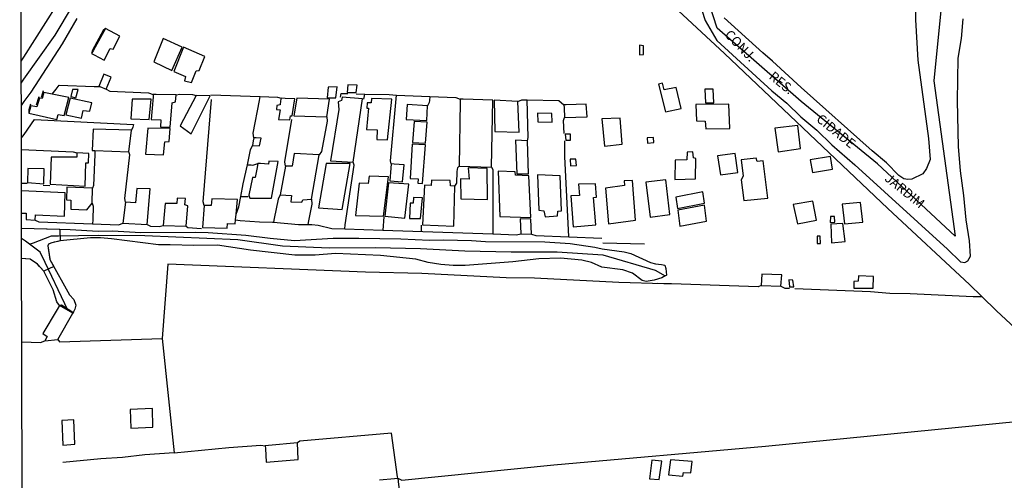
# Model space of a CAD drawing. Units: millimetres. Extents: x 178306 to 180721, y 1668731 to 1671507.
# Drawn here: x 178310 to 178570, y 1668913 to 1669035 of the extents above; entities that cross this region are included whole.
import ezdxf
from ezdxf.enums import TextEntityAlignment as Align

# ---------------------------------------------------------------- set-up
doc = ezdxf.new("R2010")
doc.units = ezdxf.units.MM
doc.header["$LTSCALE"] = 5
for name, color, linetype in [('V-CRUZAMENTO', 1, 'Continuous'), ('V-EDIFICACAO', 2, 'Continuous'), ('V-EIXO_DE_LOGRADOURO', 3, 'Continuous'), ('V-LOTE', 1, 'Continuous'), ('V-NOME_DOS_LOGRADOUROS', 7, 'Continuous'), ('V-QUADRA', 2, 'Continuous'), ('V-TESTADA', 5, 'Continuous'), ('X-LIMITE_5000', 255, 'Continuous')]:
    doc.layers.add(name, color=color, linetype=linetype)

msp = doc.modelspace()

# ---------------------------------------------------------------- linework, layer by layer
at = {"layer": 'V-CRUZAMENTO'}
msp.add_lwpolyline([(178310.95, 1668979.59), (178321.07, 1668979.3), (178321.13, 1668976.25), (178318.69, 1668975.61), (178318.05, 1668975.31), (178317.82, 1668974.9), (178318.39, 1668971.27), (178319.41, 1668969.45), (178316.77, 1668968.2), (178315.1, 1668970.09), (178313.2, 1668971.34), (178310.95, 1668971.59)], dxfattribs=at)
at = {"layer": 'V-EDIFICACAO'}
for points in [[(178329.41, 1669025.62), (178330.1, 1669025.26), (178332.7, 1669023.91), (178334.32, 1669026.99), (178335.09, 1669026.81), (178336.84, 1669030.23), (178333.08, 1669032.24), (178329.9, 1669026.5), (178329.41, 1669025.62)], [(178348.26, 1669029.64), (178345.78, 1669023.48), (178350.56, 1669021.13), (178353.26, 1669027.33), (178348.26, 1669029.64)], [(178353.64, 1669027.33), (178351.08, 1669020.92), (178354.15, 1669019.55), (178353.94, 1669018.48), (178355.78, 1669018.01), (178356.97, 1669021.09), (178357.74, 1669021.17), (178359.24, 1669024.85), (178353.64, 1669027.33)], [(178473.91, 1669027.88), (178473.87, 1669025.28), (178474.98, 1669025.36), (178474.98, 1669027.71), (178473.91, 1669027.88)], [(178331.54, 1669016.9), (178333.25, 1669016.22), (178334.54, 1669019.38), (178332.61, 1669020.19), (178331.33, 1669016.98), (178331.54, 1669016.9)], [(178480.41, 1669016.09), (178480.02, 1669017.8), (178478.95, 1669017.58), (178480.79, 1669010.27), (178484.94, 1669011.13), (178483.57, 1669016.64), (178480.41, 1669016.09)], [(178319.02, 1669014.95), (178316.84, 1669015.4), (178316.37, 1669013.78), (178315.64, 1669013.82), (178315, 1669011.56), (178313.42, 1669011.81), (178312.87, 1669009.89), (178320.22, 1669008.27), (178320.6, 1669009.59), (178322.14, 1669009.33), (178323.38, 1669014.04), (178319.02, 1669014.95)], [(178324.36, 1669016.17), (178323.94, 1669014.33), (178325.26, 1669013.99), (178325.9, 1669016.13), (178324.36, 1669016.17)], [(178391.76, 1669016.77), (178391.55, 1669013.99), (178393.82, 1669013.91), (178394.16, 1669016.86), (178391.76, 1669016.77)], [(178396.98, 1669017.37), (178396.81, 1669015.4), (178399.16, 1669015.36), (178399.42, 1669017.33), (178396.98, 1669017.37)], [(178491.14, 1669016.22), (178491.31, 1669012.63), (178493.53, 1669012.63), (178493.36, 1669016.26), (178491.14, 1669016.22)], [(178323.77, 1669013.86), (178322.65, 1669009.46), (178326.71, 1669008.61), (178327.18, 1669010.62), (178328.98, 1669010.45), (178329.49, 1669012.67), (178323.77, 1669013.86)], [(178340.13, 1669013.61), (178339.79, 1669008.44), (178344.62, 1669008.27), (178345.09, 1669013.57), (178340.13, 1669013.61)], [(178345.65, 1669014.85), (178345.6, 1669014.25), (178345.09, 1669008.27), (178347.66, 1669008.18), (178347.57, 1669006.34), (178350.09, 1669006.21), (178350.69, 1669012.63), (178351.55, 1669012.88), (178351.67, 1669014.72), (178346.41, 1669014.83), (178345.65, 1669014.85)], [(178352.74, 1669006.6), (178355.69, 1669004.42), (178360.69, 1669014.46), (178357.02, 1669014.59), (178352.74, 1669006.6)], [(178379.37, 1669013.82), (178379.26, 1669013.12), (178379.11, 1669012.11), (178378.22, 1669011.9), (178378.13, 1669010.87), (178379.11, 1669010.79), (178378.73, 1669008.22), (178381.72, 1669008.14), (178381.89, 1669009.16), (178382.32, 1669009.21), (178383.05, 1669013.69), (178380.47, 1669013.78), (178379.37, 1669013.82)], [(178383.52, 1669013.86), (178382.7, 1669009.21), (178391.47, 1669008.95), (178392.19, 1669013.57), (178383.52, 1669013.86)], [(178395.48, 1669014.12), (178395.31, 1669013.22), (178394.46, 1669012.88), (178394.63, 1669010.83), (178392.41, 1668997.32), (178398.39, 1668996.98), (178400.87, 1669013.65), (178395.48, 1669014.12)], [(178403.22, 1669013.78), (178403.13, 1669012.67), (178402.11, 1669012.67), (178401.98, 1669011.26), (178402.45, 1669011.21), (178401.89, 1669005.62), (178404.71, 1669005.53), (178404.59, 1669002.92), (178407.45, 1669002.84), (178408.6, 1669013.61), (178403.22, 1669013.78)], [(178426.64, 1669013.61), (178426.63, 1669012.95), (178426.34, 1668995.91), (178434.85, 1668995.66), (178435.23, 1669013.31), (178427.44, 1669013.58), (178426.64, 1669013.61)], [(178435.62, 1669013.35), (178435.74, 1669005.06), (178442.16, 1669004.93), (178441.86, 1669012.97), (178435.62, 1669013.35)], [(178412.62, 1669012.2), (178412.37, 1669008.27), (178417.79, 1669008.01), (178418.01, 1669011.86), (178412.62, 1669012.2)], [(178453.99, 1669012.07), (178454.03, 1669011.34), (178454.17, 1669008.78), (178460.15, 1669008.91), (178459.85, 1669012.24), (178454.61, 1669012.09), (178453.99, 1669012.07)], [(178488.78, 1669012.15), (178488.91, 1669007.84), (178491.26, 1669007.8), (178491.39, 1669005.74), (178497.76, 1669005.83), (178497.46, 1669012.28), (178488.78, 1669012.15)], [(178414.46, 1669007.75), (178414.03, 1669002.2), (178417.45, 1669002.03), (178417.88, 1669007.54), (178414.46, 1669007.75)], [(178447.03, 1669009.93), (178447.07, 1669007.62), (178450.87, 1669007.54), (178450.75, 1669009.8), (178447.03, 1669009.93)], [(178463.95, 1669008.39), (178464.64, 1669001.17), (178469.34, 1669001.77), (178468.78, 1669008.61), (178463.95, 1669008.39)], [(178330.25, 1669000.04), (178339.19, 1668999.72), (178339.92, 1669005.4), (178329.79, 1669005.7), (178329.58, 1669000.06), (178330.25, 1669000.04)], [(178344.24, 1669005.96), (178343.64, 1668999.08), (178348.34, 1668998.91), (178348.73, 1669002.37), (178349.84, 1669002.41), (178350.09, 1669005.83), (178344.24, 1669005.96)], [(178509.56, 1669005.91), (178510.45, 1668999.67), (178516.35, 1669000.62), (178515.67, 1669006.64), (178509.56, 1669005.91)], [(178372.19, 1669003.39), (178372.06, 1669002.61), (178371.85, 1669001.38), (178373.73, 1669001.3), (178374.11, 1669003.35), (178372.84, 1669003.38), (178372.19, 1669003.39)], [(178441.22, 1669002.79), (178441.56, 1668993.9), (178444.63, 1668993.86), (178444.34, 1669002.62), (178441.22, 1669002.79)], [(178454.34, 1669004.38), (178454.46, 1669002.75), (178455.75, 1669002.75), (178455.75, 1669004.38), (178454.34, 1669004.38)], [(178475.92, 1669003.44), (178476.05, 1669001.98), (178477.72, 1669002.15), (178477.59, 1669003.52), (178475.92, 1669003.44)], [(178413.99, 1669001.77), (178413.39, 1668992.71), (178415.57, 1668992.58), (178415.44, 1668991.43), (178416.72, 1668991.38), (178417.45, 1669001.56), (178413.99, 1669001.77)], [(178486.39, 1668997.62), (178483.31, 1668997.54), (178483.23, 1668992.37), (178488.7, 1668992.54), (178488.78, 1668997.92), (178488.14, 1668998.14), (178488.02, 1668999.67), (178486.48, 1668999.63), (178486.39, 1668997.62)], [(178318.72, 1668998.31), (178318.47, 1668991.17), (178327.74, 1668990.61), (178327.91, 1668996.77), (178328.55, 1668996.77), (178328.68, 1668999.29), (178325.52, 1668999.42), (178325.52, 1668998.26), (178318.72, 1668998.31)], [(178373.26, 1668996.64), (178372.97, 1668995.17), (178372.53, 1668992.92), (178371.8, 1668992.92), (178370.91, 1668988.31), (178371.16, 1668987.49), (178376.89, 1668987.49), (178378.6, 1668997.15), (178376.16, 1668997.24), (178376.04, 1668996.47), (178373.92, 1668996.6), (178373.26, 1668996.64)], [(178382.87, 1668999.25), (178382.28, 1668995.96), (178380.52, 1668995.91), (178379.16, 1668988.35), (178382.15, 1668988.18), (178381.98, 1668986.55), (178384.88, 1668986.43), (178385.1, 1668987.07), (178387.41, 1668987.24), (178389.41, 1668998.91), (178382.87, 1668999.25)], [(178455.66, 1668997.75), (178455.75, 1668996), (178457.33, 1668996.08), (178457.16, 1668997.79), (178455.66, 1668997.75)], [(178494.51, 1668998.69), (178495.28, 1668993.61), (178499.85, 1668994.25), (178499.13, 1668999.29), (178494.51, 1668998.69)], [(178500.71, 1668997.58), (178501.26, 1668993.26), (178500.75, 1668992.28), (178501.44, 1668986.9), (178507.76, 1668987.45), (178506.56, 1668997.32), (178504.98, 1668997.15), (178504.68, 1668998.01), (178500.71, 1668997.58)], [(178518.92, 1668997.62), (178519.52, 1668994.29), (178524.77, 1668995.1), (178524.26, 1668998.44), (178518.92, 1668997.62)], [(178312.57, 1668995.32), (178312.48, 1668991.6), (178316.8, 1668991.3), (178316.93, 1668995.19), (178312.57, 1668995.32)], [(178391.29, 1668996.64), (178389.24, 1668984.89), (178395.53, 1668984.5), (178397.62, 1668996.6), (178391.29, 1668996.64)], [(178408.43, 1668996.55), (178408.33, 1668995.35), (178408.05, 1668992.07), (178411.38, 1668991.77), (178411.85, 1668996.26), (178409.17, 1668996.49), (178408.43, 1668996.55)], [(178428.73, 1668995.44), (178428.95, 1668992.49), (178426.73, 1668992.54), (178426.77, 1668987.32), (178433.78, 1668987.11), (178433.69, 1668995.27), (178428.73, 1668995.44)], [(178441.17, 1668993.56), (178441.09, 1668994.46), (178436.64, 1668994.59), (178437.11, 1668982.62), (178445.23, 1668982.41), (178444.68, 1668993.39), (178441.17, 1668993.56)], [(178402.58, 1668993.31), (178402.36, 1668991.34), (178399.97, 1668991.47), (178398.99, 1668982.88), (178406.38, 1668982.71), (178407.71, 1668993.09), (178402.58, 1668993.31)], [(178417.2, 1668990.87), (178416.68, 1668980.44), (178424.93, 1668980.1), (178425.23, 1668990.66), (178424.08, 1668990.74), (178423.95, 1668992.11), (178419.03, 1668992.24), (178418.99, 1668990.83), (178417.2, 1668990.87)], [(178447.03, 1668993.61), (178447.37, 1668984.29), (178448.65, 1668984.16), (178448.99, 1668982.58), (178452.28, 1668982.84), (178452.33, 1668984.07), (178453.31, 1668984.16), (178453.01, 1668993.39), (178447.03, 1668993.61)], [(178464.98, 1668990.14), (178465.75, 1668980.74), (178472.84, 1668981.68), (178472.07, 1668992.15), (178469.89, 1668992.07), (178469.94, 1668990.78), (178464.98, 1668990.14)], [(178475.58, 1668991.68), (178476.69, 1668982.49), (178481.9, 1668983.13), (178480.88, 1668992.32), (178475.58, 1668991.68)], [(178322.91, 1668990.36), (178322.78, 1668987.07), (178323.94, 1668986.94), (178323.94, 1668984.54), (178328.12, 1668984.42), (178329.53, 1668986.13), (178329.62, 1668990.1), (178322.91, 1668990.36)], [(178341.33, 1668990.04), (178340.97, 1668986.27), (178338.35, 1668986.42), (178337.62, 1668980.9), (178344.02, 1668980.51), (178344.83, 1668989.97), (178341.33, 1668990.04)], [(178407.71, 1668991.55), (178406.77, 1668982.71), (178411.98, 1668982.24), (178413.05, 1668991.17), (178407.71, 1668991.55)], [(178457.84, 1668991.13), (178458.1, 1668988.22), (178455.83, 1668988.09), (178456.43, 1668979.93), (178462.37, 1668980.44), (178461.82, 1668987.66), (178462.59, 1668987.75), (178462.29, 1668991.3), (178457.84, 1668991.13)], [(178351.97, 1668987.49), (178351.89, 1668986.04), (178348.77, 1668986.08), (178348.3, 1668980.23), (178354.32, 1668980.1), (178354.79, 1668985.44), (178354.03, 1668985.74), (178354.15, 1668987.41), (178351.97, 1668987.49)], [(178367.36, 1668981.72), (178367.5, 1668983.22), (178367.87, 1668987.15), (178361.12, 1668987.32), (178360.91, 1668985.53), (178359.07, 1668985.57), (178358.64, 1668979.72), (178365.14, 1668979.59), (178365.22, 1668980.83), (178367.27, 1668980.74)], [(178414.33, 1668987.62), (178414.2, 1668986.17), (178413.43, 1668986.17), (178413.22, 1668982.15), (178416.17, 1668982.07), (178416.64, 1668987.54), (178414.33, 1668987.62)], [(178483.53, 1668987.75), (178483.91, 1668984.72), (178491.01, 1668986.13), (178490.62, 1668989.12), (178483.53, 1668987.75)], [(178514.47, 1668985.83), (178515.58, 1668980.7), (178520.63, 1668981.68), (178519.6, 1668986.72), (178514.47, 1668985.83)], [(178484, 1668984.33), (178484.55, 1668980.06), (178491.56, 1668981.42), (178491.05, 1668985.66), (178484, 1668984.33)], [(178527.38, 1668985.91), (178528.02, 1668980.7), (178532.81, 1668981.17), (178532.17, 1668986.34), (178527.38, 1668985.91)], [(178442.45, 1668982.02), (178442.58, 1668978.09), (178445.4, 1668978.01), (178445.23, 1668981.94), (178442.45, 1668982.02)], [(178524.3, 1668982.66), (178524.22, 1668981.04), (178525.46, 1668981.17), (178525.37, 1668982.66), (178524.3, 1668982.66)], [(178524.34, 1668980.66), (178524.52, 1668975.7), (178528.11, 1668976.04), (178527.55, 1668980.83), (178524.34, 1668980.66)], [(178520.75, 1668977.45), (178520.75, 1668975.48), (178521.61, 1668975.53), (178521.57, 1668977.49), (178520.75, 1668977.45)], [(178506.14, 1668967.45), (178506.01, 1668964.46), (178511.22, 1668964.29), (178511.48, 1668967.28), (178506.14, 1668967.45)], [(178513.27, 1668965.95), (178513.49, 1668964.11), (178514.64, 1668964.11), (178514.39, 1668965.82), (178513.27, 1668965.95)], [(178531.65, 1668966.98), (178531.61, 1668965.57), (178530.41, 1668965.48), (178530.41, 1668963.77), (178535.5, 1668963.69), (178535.59, 1668966.85), (178531.65, 1668966.98)], [(178320.94, 1668959.2), (178320.29, 1668958.1), (178316.58, 1668951.81), (178317.7, 1668950.99), (178317.1, 1668949.84), (178320.47, 1668950.22), (178324.49, 1668957.15), (178323.15, 1668957.92), (178321.51, 1668958.87)], [(178339.58, 1668931.68), (178339.71, 1668926.76), (178345.56, 1668927.06), (178345.48, 1668931.97), (178339.58, 1668931.68)], [(178321.54, 1668928.81), (178321.84, 1668922.27), (178324.96, 1668922.53), (178324.71, 1668928.98), (178321.54, 1668928.81)], [(178375.22, 1668922.14), (178375.26, 1668921.42), (178375.44, 1668917.83), (178383.86, 1668918.55), (178383.69, 1668922.91), (178376.02, 1668922.21), (178375.22, 1668922.14)], [(178477.2, 1668918.34), (178476.52, 1668913.43), (178479.08, 1668913.21), (178479.81, 1668918.08), (178477.2, 1668918.34)], [(178482.12, 1668918.43), (178481.6, 1668914.45), (178485.32, 1668914.11), (178485.49, 1668915.13), (178487.46, 1668915.01), (178487.8, 1668917.96), (178482.12, 1668918.43)]]:
    msp.add_lwpolyline(points, close=True, dxfattribs=at)
msp.add_lwpolyline([(178310.93, 1668983.5), (178312.16, 1668983.49), (178312.17, 1668981.84), (178314.53, 1668981.71), (178314.6, 1668983.12), (178322.28, 1668982.77), (178322.42, 1668988.92), (178310.92, 1668989.44)], dxfattribs=at)
at = {"layer": 'V-EIXO_DE_LOGRADOURO'}
for points in [[(178310.87, 1669017.85), (178311.57, 1669018.86), (178319.76, 1669030.48), (178328.98, 1669045.89), (178337.58, 1669063.31), (178345.25, 1669081.27), (178349.2, 1669100.86), (178352.22, 1669119.6), (178351.45, 1669135.94), (178349.95, 1669143.1), (178348.12, 1669151.89), (178343.01, 1669167.37), (178337.59, 1669182.7), (178330.76, 1669196.58), (178315.43, 1669227.76), (178310.99, 1669235.9), (178310.44, 1669237.71)], [(178553.83, 1669041.5), (178551.56, 1669018.4), (178557.15, 1668977.42), (178536.68, 1668996.57), (178516.54, 1669012.98), (178494.38, 1669032.34), (178490.35, 1669044.88), (178488.29, 1669059.02), (178487.45, 1669064.76)], [(178313.04, 1668975.31), (178311.95, 1668976.09), (178310.94, 1668976.82)], [(178313.04, 1668975.31), (178314.04, 1668975.69), (178318.79, 1668977.52), (178320.64, 1668977.55)], [(178320.64, 1668977.55), (178331.2, 1668977.75), (178343.46, 1668977.67), (178367.98, 1668976.59), (178379.77, 1668974.89), (178392.03, 1668974.35), (178404.29, 1668974.5), (178416.16, 1668974.19), (178427.87, 1668973.57), (178440.05, 1668973.34), (178452.23, 1668973.34), (178464.25, 1668972.57), (178478.06, 1668968.46), (178480.71, 1668966.95)], [(178317.15, 1668970.54), (178315.86, 1668973.26), (178313.04, 1668975.31)], [(178323.15, 1668957.92), (178322.34, 1668959.61), (178317.15, 1668970.54)]]:
    msp.add_lwpolyline(points, dxfattribs=at)
at = {"layer": 'V-LOTE'}
for points in [[(178354.04, 1669158.29), (178368.4, 1669145.79), (178383.08, 1669132.36), (178389.8, 1669125.35), (178412.56, 1669103.01), (178427.9, 1669087.69), (178436.05, 1669079.91), (178466.57, 1669052.51), (178481.71, 1669039.19), (178496.31, 1669025.65), (178539.39, 1668984.79), (178560.93, 1668964.69), (178564.2, 1668961.52)], [(178319.02, 1669014.95), (178320.04, 1669016.21), (178320.89, 1669017.25), (178330.07, 1669016.94), (178331.54, 1669016.9)], [(178333.25, 1669016.22), (178334.25, 1669015.73), (178344.41, 1669015.29), (178345.65, 1669014.85)], [(178351.67, 1669014.72), (178352.71, 1669014.92), (178356.05, 1669014.86), (178357.02, 1669014.59)], [(178359.07, 1668985.57), (178358.81, 1668986.53), (178361.03, 1669013.53)], [(178360.84, 1669014.74), (178373.85, 1669014.3)], [(178372.19, 1669003.39), (178372.03, 1669004.61), (178373.65, 1669013.27), (178373.85, 1669014.3)], [(178373.85, 1669014.3), (178378.47, 1669014.15), (178379.37, 1669013.82)], [(178395.09, 1669014.13), (178395.24, 1669015.11), (178397.01, 1669015.09)], [(178399.21, 1669014.99), (178401.47, 1669014.94)], [(178401.21, 1669013.58), (178401.47, 1669014.94)], [(178401.47, 1669014.94), (178407.85, 1669014.79), (178409.85, 1669014.69)], [(178408.43, 1668996.55), (178408.26, 1668997.35), (178409.76, 1669013.68), (178409.85, 1669014.69)], [(178409.85, 1669014.69), (178418.57, 1669014.3)], [(178418.57, 1669014.3), (178418.49, 1669013.27), (178418.44, 1669012.74), (178418.01, 1669011.86)], [(178418.57, 1669014.3), (178425.44, 1669014), (178426.64, 1669013.61)], [(178441.86, 1669012.97), (178442.86, 1669013.42), (178444.25, 1669013.39)], [(178444.25, 1669013.39), (178452.61, 1669013.24), (178453.99, 1669012.07)], [(178444.34, 1669002.62), (178444.54, 1669003.48), (178444.25, 1669013.39)], [(178310.89, 1669003.4), (178311.58, 1669004.24), (178314.32, 1669008.24), (178340.49, 1669006.91), (178340.32, 1669006.2), (178339.92, 1669005.4)], [(178380.52, 1668995.91), (178380.4, 1668997.09), (178382.24, 1669008.23)], [(178391.47, 1669008.95), (178391.53, 1669007.76), (178390.04, 1668999.76), (178389.41, 1668998.91)], [(178454.06, 1669004.55), (178453.9, 1669008.01), (178454.17, 1669008.78)], [(178455.25, 1668977.27), (178454.23, 1668998.49), (178454.18, 1669002.59)], [(178310.9, 1669000.3), (178324.57, 1668999.72), (178325.52, 1668999.42)], [(178330.25, 1669000.04), (178330.22, 1668998.96), (178329.94, 1668990.85), (178329.62, 1668990.1)], [(178338.35, 1668986.42), (178338.19, 1668987.4), (178339.48, 1668998.88), (178339.19, 1668999.72)], [(178370.48, 1668996.29), (178371.32, 1669000.23), (178371.85, 1669001.38)], [(178396.15, 1668979.4), (178396.31, 1668980.43), (178398.62, 1668996.2), (178398.39, 1668996.98)], [(178368.76, 1668987.89), (178369.4, 1668991.29), (178370.48, 1668996.29)], [(178370.48, 1668996.29), (178371.49, 1668996.24), (178371.92, 1668996.22), (178373.26, 1668996.64)], [(178425.23, 1668990.66), (178425.69, 1668991.48), (178425.82, 1668994.5), (178425.96, 1668995.56), (178426.34, 1668995.91)], [(178434.85, 1668995.66), (178435.19, 1668995.04), (178435.27, 1668979.04), (178435.27, 1668978.03)], [(178310.92, 1668991.42), (178312.45, 1668991.41)], [(178316.63, 1668990.94), (178318.36, 1668990.86)], [(178367.5, 1668983.22), (178368.25, 1668985.22), (178368.76, 1668987.89)], [(178368.76, 1668987.89), (178370.73, 1668987.91)], [(178379.16, 1668988.35), (178378.65, 1668987.2), (178377.57, 1668982.15), (178377.36, 1668981.15)], [(178387.41, 1668987.24), (178387.46, 1668985.87), (178386.64, 1668981.54), (178386.45, 1668980.54)], [(178329.53, 1668986.13), (178329.84, 1668985.36), (178329.71, 1668981.72), (178329.68, 1668980.71)], [(178314.53, 1668981.71), (178315.45, 1668981.25), (178329.68, 1668980.71)], [(178367.36, 1668981.72), (178368.58, 1668981.62), (178373.69, 1668981.22), (178377.11, 1668981.17), (178377.36, 1668981.15)], [(178406.52, 1668982.53), (178406.19, 1668979.04)], [(178329.68, 1668980.71), (178336.55, 1668980.45), (178337.62, 1668980.9)], [(178344.02, 1668980.51), (178344.93, 1668980.1), (178347.21, 1668979.99), (178348.3, 1668980.23)], [(178354.32, 1668980.1), (178354.81, 1668979.72), (178358.37, 1668979.45)], [(178377.36, 1668981.15), (178383.99, 1668980.56), (178386.45, 1668980.54)], [(178386.45, 1668980.54), (178387.53, 1668980.53), (178389.15, 1668980.36), (178392.77, 1668979.51), (178396.15, 1668979.4)], [(178396.15, 1668979.4), (178406.19, 1668979.04)], [(178406.19, 1668979.04), (178435.27, 1668978.03)], [(178416.36, 1668980.33), (178416.31, 1668978.71)], [(178435.27, 1668978.03), (178441.47, 1668977.81), (178442.58, 1668978.09)], [(178445.4, 1668978.01), (178446.55, 1668977.59), (178455.25, 1668977.27)], [(178455.25, 1668977.27), (178464.01, 1668976.94)], [(178464.25, 1668975.69), (178475.26, 1668975.4)], [(178482.32, 1668964.86), (178480.32, 1668964.84), (178468.5, 1668965.24), (178446.19, 1668966.4), (178438.73, 1668966.44), (178416.52, 1668967.6), (178401.66, 1668967.98), (178349.54, 1668970.03), (178348.05, 1668950.48)], [(178482.32, 1668964.86), (178478.75, 1668964.98)], [(178506.01, 1668964.46), (178505.21, 1668964.09), (178482.32, 1668964.86)], [(178511.22, 1668964.29), (178512.26, 1668963.77), (178513.49, 1668963.77)], [(178514.91, 1668963.62), (178534.82, 1668962.82), (178539.94, 1668962.4), (178545.26, 1668962.32), (178561.94, 1668961.5), (178564.2, 1668961.52)], [(178564.2, 1668961.52), (178568.08, 1668957.76), (178575.54, 1668950.83), (178596.56, 1668930.86)], [(178320.47, 1668950.22), (178320.98, 1668949.58), (178348.05, 1668950.48)], [(178348.05, 1668950.48), (178351.19, 1668920.29)], [(178311, 1668949.55), (178315.95, 1668949.41), (178317.1, 1668949.84)], [(178410.15, 1668913.58), (178411.25, 1668913.06), (178451.36, 1668917.08), (178507.13, 1668922.08), (178595.55, 1668930.76), (178596.56, 1668930.86)], [(178410.15, 1668913.58), (178410.1, 1668913.96), (178408.46, 1668925.44), (178384.34, 1668923.34), (178383.69, 1668922.91)], [(178351.19, 1668920.29), (178365.64, 1668921.69), (178374.02, 1668922.34), (178375.22, 1668922.14)], [(178351.19, 1668920.29), (178343.43, 1668919.72), (178337.58, 1668919.07), (178331.83, 1668918.71), (178321.85, 1668917.73)], [(178405.35, 1668913.17), (178409.25, 1668913.5), (178410.15, 1668913.58)], [(178410.15, 1668913.58), (178410.38, 1668911.96), (178416.32, 1668870.32), (178407.8, 1668869.17), (178407.42, 1668869.11)]]:
    msp.add_lwpolyline(points, dxfattribs=at)
at = {"layer": 'V-QUADRA'}
for points in [[(178546.92, 1669044.92), (178546.67, 1669034.53), (178547.35, 1669023.91), (178550.11, 1669003.21), (178550.56, 1668997.67), (178549.61, 1668995.31), (178548.6, 1668993.91), (178545.71, 1668992.52), (178544.68, 1668992.37), (178543.67, 1668992.6), (178542.31, 1668993.42), (178539.07, 1668996.8), (178535.28, 1668999.95), (178516.53, 1669016.65), (178509.03, 1669023.65), (178506.41, 1669025.86), (178496.22, 1669035.02)], [(178489.51, 1669039.87), (178491.23, 1669034.33), (178494.35, 1669029.07), (178508.83, 1669015.83), (178512.76, 1669012.5), (178516.42, 1669008.98), (178520.66, 1669005.38), (178524.67, 1669001.55), (178530.69, 1668996.29), (178555.17, 1668974.01), (178558.6, 1668970.64), (178559.7, 1668970.49), (178560.48, 1668970.95), (178561.18, 1668972.15), (178560.97, 1668976.18), (178560.06, 1668981.72), (178559.46, 1668988.15), (178558.59, 1668994.65), (178558.03, 1669001.15), (178557.8, 1669013.15), (178557.92, 1669024.46), (178558.87, 1669029.57), (178559.24, 1669034.83)], [(178310.86, 1669023.63), (178311.5, 1669024.64), (178320.26, 1669038.39)], [(178310.88, 1669011.94), (178311.62, 1669012.94), (178313.44, 1669015.41), (178321.71, 1669028.17), (178325.62, 1669034.85)], [(178310.95, 1668979.59), (178320.84, 1668979.3), (178323.78, 1668979.25), (178331.14, 1668978.77), (178334.9, 1668978.83), (178342.42, 1668978.43), (178356.77, 1668978.54), (178360.14, 1668978.43), (178370.05, 1668977.76), (178376.47, 1668976.92), (178382.95, 1668976.32), (178393.08, 1668976.91), (178399.9, 1668976.93), (178410.93, 1668976.76), (178418.55, 1668976.42), (178422.2, 1668976.51), (178429.6, 1668976.35), (178433.29, 1668976.07), (178448.92, 1668975.92), (178455.64, 1668975.5), (178462.1, 1668974.56), (178464.07, 1668974.09), (178469.87, 1668973.33), (178471.65, 1668972.91), (178476.8, 1668970.49), (178478.15, 1668970.11), (178479.74, 1668970), (178480.55, 1668969.77), (178480.86, 1668968.92), (178481.06, 1668967.15), (178480.9, 1668967.06), (178480.71, 1668966.95), (178479.81, 1668966.45), (178477.74, 1668965.87), (178475.69, 1668965.51), (178474.57, 1668965.77), (178472.09, 1668967.71), (178469.53, 1668968.58), (178463.99, 1668969.28), (178461.28, 1668970.47), (178458.74, 1668971.13), (178453.04, 1668971.63), (178447.38, 1668971.47), (178440.46, 1668970.71), (178427.95, 1668969.7), (178424.75, 1668969.68), (178421.49, 1668969.96), (178418.18, 1668970.53), (178414.89, 1668971.34), (178405.58, 1668972.36), (178393.69, 1668972.92), (178388.39, 1668972.43), (178383.03, 1668972.41), (178371.35, 1668973.77), (178362.59, 1668975.07), (178356.39, 1668974.95), (178350.15, 1668975.19), (178347.03, 1668975.15), (178334.63, 1668976.78), (178331.75, 1668977.04), (178329.1, 1668977), (178321.13, 1668976.25), (178320.47, 1668976.08), (178319.56, 1668975.84), (178318.69, 1668975.61), (178318.05, 1668975.31), (178317.82, 1668974.9), (178318.36, 1668971.49), (178318.39, 1668971.27), (178323.57, 1668962.01), (178324.69, 1668960.71), (178325.22, 1668959.23), (178325.02, 1668958.2), (178324.49, 1668957.15), (178320.94, 1668959.2), (178320.22, 1668960.1), (178319.29, 1668963.33), (178316.77, 1668968.2), (178315.7, 1668969.41), (178315.1, 1668970.09), (178313.2, 1668971.34), (178311.97, 1668971.48), (178310.95, 1668971.59)]]:
    msp.add_lwpolyline(points, dxfattribs=at)
at = {"layer": 'V-TESTADA'}
for points in [[(178333.08, 1669032.24), (178332.43, 1669031.72), (178329.63, 1669026.5), (178329.41, 1669025.62)], [(178316.67, 1669015.8), (178316.13, 1669014.08)], [(178315.52, 1669014.19), (178314.75, 1669012.02)], [(178313.26, 1669012.31), (178312.86, 1669010.75), (178312.87, 1669009.89)], [(178320.94, 1668959.2), (178321.51, 1668959.33), (178324.71, 1668957.23)]]:
    msp.add_lwpolyline(points, dxfattribs=at)
at = {"layer": 'X-LIMITE_5000'}
msp.add_lwpolyline([(178311.09, 1668903.57), (178311, 1668949.4), (178310.95, 1668971.45), (178310.94, 1668976.82), (178310.94, 1668979.49), (178310.93, 1668983.41), (178310.92, 1668989.39), (178310.9, 1669000.16), (178310.9, 1669003.23), (178310.88, 1669011.94), (178310.87, 1669017.85), (178310.86, 1669023.63), (178310.82, 1669041.31)], dxfattribs=at)

# ---------------------------------------------------------------- texts
at = {"layer": 'V-NOME_DOS_LOGRADOUROS'}
for s, rotation, p in [('CONJ.', 313.8178, (178495.62, 1669029.9)), ('RES.', 321, (178507.35, 1669018.59)), ('CIDADE', 321, (178519.83, 1669007.36)), ('JARDIM', 321, (178537.89, 1668991.7))]:
    msp.add_text(s, height=2.5, rotation=rotation, dxfattribs=at).set_placement(p, align=Align.BOTTOM_LEFT)

doc.saveas('drawing.dxf')
